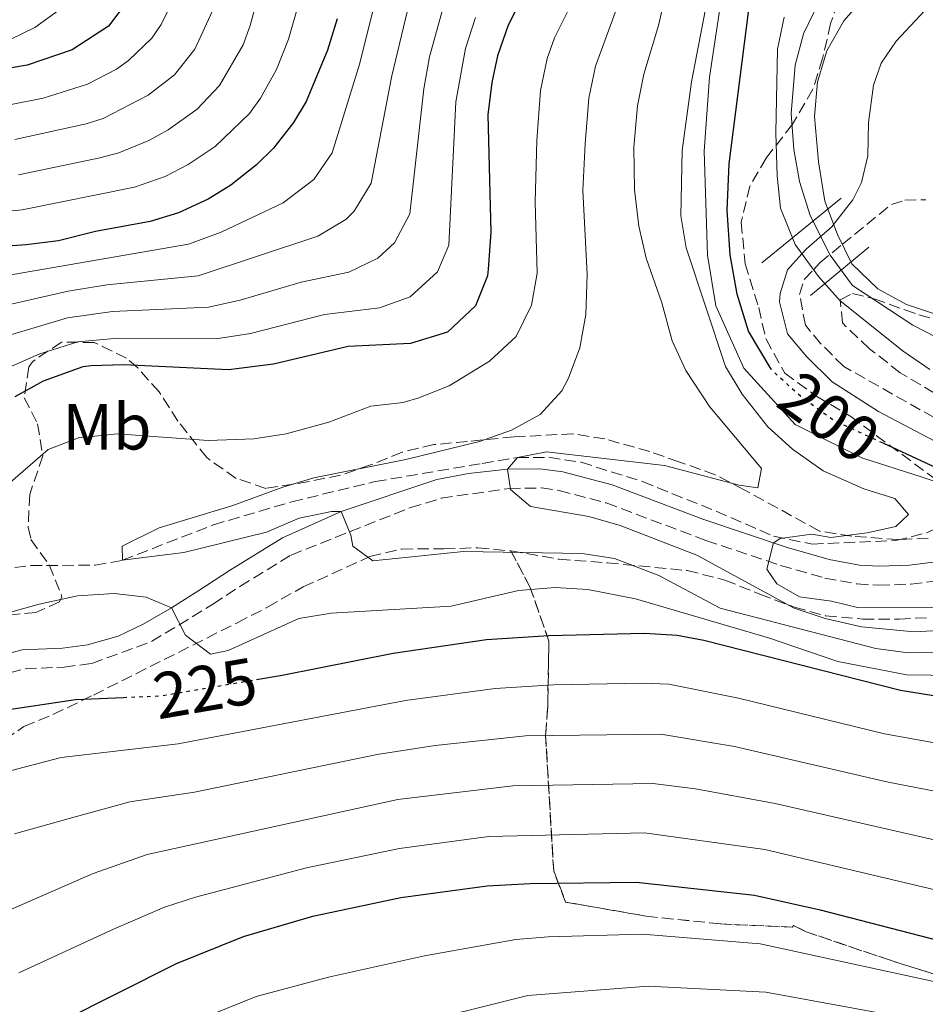
# Model space of a CAD drawing. Units: metres. Extents: x 579728 to 583149, y 4765911 to 4768265.
# Drawn here: x 581470 to 581609, y 4766973 to 4767124 of the extents above; entities that cross this region are included whole.
import ezdxf
from ezdxf.enums import TextEntityAlignment as Align

# ---------------------------------------------------------------- set-up
doc = ezdxf.new("R2010")
doc.units = ezdxf.units.M
doc.header["$MEASUREMENT"] = 0
doc.linetypes.add('DGN Style 3', pattern=[2.435890702152634, 1.739921930109024, -0.6959687720436097])
doc.linetypes.add('DGN Style 5', pattern=[1.217945351076317, 0.5219765790327072, -0.6959687720436097])
for name, color, linetype, lineweight in [('Barranco lineal', 142, 'DGN Style 3', 13), ('Camino', 7, 'DGN Style 3', 0), ('Canal lineal de obra', 4, 'Continuous', 13), ('Cauce lineal', 142, 'Continuous', 13), ('Cota de curva de nivel directora', 7, 'Continuous', 0), ('Curva de nivel directora', 30, 'Continuous', 30), ('Curva de nivel directora no vista', 30, 'DGN Style 5', 30), ('Curva de nivel intermedia', 30, 'Continuous', 0), ('Etiqueta de uso rústico', 92, 'Continuous', 0), ('Linea de separación interior de zonas arboladas', 92, 'DGN Style 3', 0), ('Margen derecho', 7, 'Continuous', 0), ('Puente', 1, 'Continuous', 0), ('Zona arbolada', 92, 'DGN Style 3', 0)]:
    doc.layers.add(name, color=color, linetype=linetype, lineweight=lineweight)
doc.styles.add('Style-Arial', font='arial.ttf')

msp = doc.modelspace()

# ---------------------------------------------------------------- linework, layer by layer
at = {"layer": 'Barranco lineal', "color": 142, "linetype": 'DGN Style 3', "lineweight": 13}
msp.add_polyline3d([(581467.1299999999, 4767040.07, 217.8500000000058), (581472.0199999996, 4767040.619999999, 217.6600000000035), (581481.8899999997, 4767040.680000001, 216.5899999999965), (581486.0899999999, 4767041.430000001, 215), (581500.04, 4767046.869999999, 214.3699999999953), (581512.0800000001, 4767050.42, 213.5800000000018), (581524.8899999997, 4767053.51, 213.25), (581541.3300000001, 4767056.310000001, 212.6300000000047), (581546.7300000004, 4767057.189999999, 210), (581551.5700000003, 4767057.24, 209.8300000000018), (581556.4900000002, 4767056.480000001, 209.7700000000041), (581565.9299999997, 4767053.51, 208.7299999999959), (581577.25, 4767048.949999999, 207.0200000000041), (581586.0499999998, 4767045.119999999, 205.5099999999948), (581591.9600000001, 4767043.92, 204.8399999999965), (581604.8099999996, 4767044.470000001, 204.4900000000052), (581609.5899999999, 4767045.65, 203.8800000000047), (581614.3899999997, 4767047.91, 201.6699999999983), (581615.5300000003, 4767049.109999999, 201.429999999993), (581617.4000000004, 4767051.730000001, 200.9400000000023)], dxfattribs=at)
at = {"layer": 'Camino', "color": 7, "linetype": 'DGN Style 3', "lineweight": 0}
for points in [[(581617.0499999995, 4767059.75, 198.6699999999983), (581596.8099999976, 4767071.189999999, 198.1000000000059), (581593.2699999993, 4767074.710000002, 197.229999999996), (581590.9299999991, 4767077.510000001, 196.6000000000058), (581590.0500000007, 4767082.230000001, 195.7700000000042), (581590.7699999983, 4767084.550000002, 195.3500000000059), (581592.1600000006, 4767086.050000001, 195.0000000000001), (581593.1299999985, 4767087.11, 194.8300000000018), (581596.5899999986, 4767089.930000002, 195.0000000000001), (581604.1299999978, 4767096.070000002, 196.2200000000011), (581606.2100000011, 4767096.710000001, 196.5), (581609.4099999996, 4767096.790000001, 196.8999999999942)], [(581468.8099999977, 4767024.15, 224.2299999999959), (581471.1700000003, 4767024.790000002, 223.0899999999965), (581477.1299999993, 4767025.030000002, 221.7100000000063), (581481.4099999998, 4767025.59, 220.7200000000012), (581490.5699999996, 4767028.949999999, 219.0399999999937), (581499.9799999995, 4767034.7, 218.0500000000029), (581504.129999998, 4767037.430000001, 217.0899999999964), (581511.969999999, 4767042.230000001, 215.8600000000006), (581530.2899999986, 4767049.510000001, 212.4700000000013), (581535.0300000017, 4767050.960000001, 211.570000000007), (581545.4499999998, 4767052.470000003, 209.5899999999965), (581550.4099999998, 4767052.53, 208.8000000000029), (581553.1299999978, 4767052.15, 208.3600000000007), (581560.3699999996, 4767050.230000001, 206.800000000003), (581575.6700000018, 4767044.480000001, 204.8600000000006), (581587.1200000005, 4767040.630000004, 204.1000000000057), (581593.9299999988, 4767038.710000004, 203.6499999999943), (581598.8700000007, 4767037.790000001, 203.3300000000017), (581602.170000002, 4767037.59, 203.1100000000006), (581607.1200000007, 4767037.770000001, 202.4900000000052), (581614.0499999998, 4767038.630000002, 201.4299999999931)]]:
    msp.add_polyline3d(points, dxfattribs=at)
at = {"layer": 'Canal lineal de obra', "color": 4, "linetype": 'Continuous', "lineweight": 13}
msp.add_polyline3d([(581617.4000000004, 4767051.730000001, 200.9400000000023), (581614.4500000002, 4767052.350000001, 200.5299999999988), (581608.8399999999, 4767054.17, 201.6100000000006), (581599.5999999996, 4767057.140000001, 202.429999999993), (581589.3600000005, 4767062.26, 202.75), (581581.4900000002, 4767070.939999999, 203.0099999999948), (581577.2000000002, 4767080.51, 203.5099999999948), (581575.8799999999, 4767088.27, 202.679999999993), (581575.3899999997, 4767104.220000001, 202.7400000000052), (581576.2100000001, 4767115.609999999, 203.1999999999971), (581578.6900000004, 4767131.949999999, 203.4600000000064)], dxfattribs=at)
at = {"layer": 'Cauce lineal', "color": 142, "linetype": 'Continuous', "lineweight": 13}
msp.add_polyline3d([(581593.8799999999, 4767128.980000001, 193.3300000000017), (581590.6600000003, 4767122.26, 193.5200000000041), (581589.3700000001, 4767117.430000001, 193.679999999993), (581588.7400000002, 4767110.02, 193.8000000000029), (581589.1500000004, 4767104.51, 193.8000000000029), (581590.0099999999, 4767099.59, 193.8600000000006), (581591.6900000004, 4767094.390000001, 193.9199999999983), (581594.7400000002, 4767088.26, 193.9199999999983), (581598.1500000004, 4767083.640000001, 193.9199999999983), (581607.4100000003, 4767077.51, 193.9199999999983), (581614.8099999996, 4767073.75, 193.9199999999983)], dxfattribs=at)
at = {"layer": 'Curva de nivel directora', "color": 30, "linetype": 'Continuous', "lineweight": 30, "flags": 128}
for points, elevation in [([(581548.9300000002, 4767130.790000001), (581545.3299999991, 4767123.590000001), (581543.6799999997, 4767118.859999999), (581542.8100000002, 4767114.789999999), (581542.2000000001, 4767109.82), (581542.6200000001, 4767091.789999999), (581542.2600000004, 4767086.12), (581542.1299999984, 4767085.11), (581540.2899999989, 4767080.49), (581535.9900000006, 4767076.460000002), (581530.2899999986, 4767074.720000001), (581520.730000001, 4767074.230000001), (581509.2899999992, 4767071.560000001), (581502.3499999989, 4767070.65), (581486.2899999992, 4767071.430000001), (581481.289999999, 4767071.300000002), (581480.0099999983, 4767071.109999999), (581473.9299999987, 4767068.95), (581469.5599999988, 4767066.510000002)], 225), ([(581585.6899999998, 4767070.760000001), (581582.2099999996, 4767076.630000002), (581580.4500000007, 4767082.310000001), (581579.3699999988, 4767088.310000001), (581578.9299999984, 4767095.190000001), (581579.2500000002, 4767102.310000002), (581582.9299999994, 4767131.270000001)], 200), ([(581486.9699999986, 4767127.430000002), (581483.9299999988, 4767123.460000002), (581478.3499999997, 4767119.789999999), (581471.4599999987, 4767117.450000001), (581435.4900000001, 4767111.350000001)], 275), ([(581519.0500000002, 4767124.550000003), (581517.5899999985, 4767119.770000001), (581514.2899999992, 4767111.850000001), (581512.3699999992, 4767108.630000001), (581509.269999999, 4767104.710000001), (581506.6499999993, 4767102.150000001), (581502.749999999, 4767099.010000001), (581499.2499999988, 4767096.869999999), (581494.6799999999, 4767094.76), (581490.3300000003, 4767093.430000001), (581481.9699999985, 4767091.910000003), (581476.2499999986, 4767090.470000003), (581471.2899999988, 4767089.850000001), (581444.9699999995, 4767087.990000002)], 250), ([(581613.8899999988, 4767054.310000001), (581602.8499999993, 4767059.400000001)], 200), ([(581506.6600000005, 4767023.130000001), (581510.5900000001, 4767023.810000001), (581527.6499999989, 4767027.189999999), (581541.9699999997, 4767029.26), (581551.5699999998, 4767029.890000002), (581566.2500000005, 4767030.230000002), (581571.2399999994, 4767029.920000002), (581575.3299999997, 4767029.190000001), (581605.5299999993, 4767021.510000001), (581627.7299999992, 4767017.910000003)], 225), ([(581459.3899999987, 4767023.439999999), (581461.4899999998, 4767022.76), (581464.4099999989, 4767019.029999999), (581467.2099999996, 4767018.310000001), (581478.8899999984, 4767020.070000002), (581486.2499999988, 4767020.380000002)], 225), ([(581467.1299999993, 4766965.270000001), (581476.6899999991, 4766970.630000001), (581494.3699999994, 4766979.510000002), (581504.6499999989, 4766983.66), (581515.2999999995, 4766986.810000001), (581528.8499999992, 4766989.67), (581542.0900000005, 4766991.430000001), (581548.6900000009, 4766991.830000003), (581565.0099999999, 4766991.99), (581583.1299999983, 4766989.99), (581593.2000000001, 4766987.760000002), (581611.6099999989, 4766982.990000002)], 250)]:
    msp.add_lwpolyline(points, dxfattribs=dict(at, elevation=elevation))
at = {"layer": 'Curva de nivel directora no vista', "color": 30, "linetype": 'DGN Style 5', "lineweight": 30, "flags": 128}
for points, elevation in [([(581602.8499999993, 4767059.400000001), (581595.3300000002, 4767062.87), (581590.1699999992, 4767066.630000002), (581585.769999998, 4767070.630000001), (581585.6899999998, 4767070.760000001)], 200), ([(581486.2499999988, 4767020.380000002), (581492.1299999997, 4767020.630000002), (581506.6600000005, 4767023.130000001)], 225)]:
    msp.add_lwpolyline(points, dxfattribs=dict(at, elevation=elevation))
at = {"layer": 'Curva de nivel intermedia', "color": 30, "linetype": 'Continuous', "lineweight": 0, "flags": 128}
for points, elevation in [([(581520.8700000017, 4767153.739999999), (581511.5700000012, 4767121.430000001), (581509.7400000006, 4767116.789999999), (581507.2900000009, 4767112.390000001), (581505.5899999999, 4767110.01), (581500.3500000006, 4767104.939999999), (581496.1900000009, 4767102.189999999), (581492.6300000004, 4767100.359999998), (581487.9299999997, 4767098.699999998), (581470.720000001, 4767095.24), (581445.0299999999, 4767092.699999998)], 255.0000000000001), ([(581510.9200000007, 4767142.829999999), (581505.6900000004, 4767123.52), (581504.6199999999, 4767120.569999999), (581500.9699999997, 4767114.330000001), (581497.5600000012, 4767110.67), (581493.1199999999, 4767107.5), (581490.1500000015, 4767105.859999999), (581485.5400000003, 4767103.970000001), (581482.6400000014, 4767103.220000001), (581470.1500000011, 4767100.630000001)], 260), ([(581570.940000002, 4767134.74), (581568.3700000016, 4767123.529999998), (581566.1200000008, 4767116.079999999), (581565.1700000009, 4767111.179999999), (581564.5800000008, 4767104.84), (581564.6900000003, 4767098.310000001), (581565.3699999999, 4767092.71), (581566.4900000019, 4767087.83), (581568.8900000004, 4767080.949999998), (581570.4900000006, 4767075.11), (581572.5899999995, 4767070.57), (581576.2300000006, 4767065.060000001), (581584.2100000002, 4767055.51), (581583.6500000014, 4767052.550000001), (581580.7700000004, 4767052.949999998), (581569.2900000003, 4767055.99), (581551.1699999997, 4767058.069999999), (581546.7300000007, 4767057.189999999), (581545.2199999996, 4767055.4), (581545.6500000011, 4767052.310000001), (581548.7300000011, 4767049.67), (581557.6900000019, 4767048.149999999), (581562.4999999999, 4767046.770000001), (581574.2500000002, 4767042.230000001), (581589.2100000002, 4767034.07), (581593.950000001, 4767032.489999999), (581599.53, 4767031.210000001), (581607.6100000002, 4767030.470000002), (581617.9900000005, 4767031.019999999)], 210), ([(581576.9400000013, 4767132.999999999), (581573.4600000011, 4767114.9), (581572.0100000005, 4767104.33), (581571.8099999994, 4767094.310000001), (581572.6400000008, 4767089.38), (581578.6500000012, 4767071.189999999), (581581.2300000007, 4767066.909999999), (581585.1700000013, 4767061.909999999), (581588.970000001, 4767058.470000002), (581593.6500000015, 4767055.190000001), (581599.8899999999, 4767052.390000001), (581604.6599999998, 4767050.91), (581606.7699999998, 4767048.470000001), (581604.8099999996, 4767046.63), (581600.4100000008, 4767045.670000001), (581594.8499999996, 4767044.949999998), (581591.9300000004, 4767045.429999999), (581587.0399999999, 4767044.75), (581586.0400000007, 4767044.09), (581585.0100000004, 4767040.069999999), (581586.5300000003, 4767037.829999999), (581590.0100000005, 4767035.829999999), (581594.9600000014, 4767035.140000001), (581599.13, 4767034.15), (581612.4900000019, 4767034.230000001)], 205.0000000000002), ([(581617.9700000003, 4767076.869999999), (581606.4600000014, 4767080.720000001), (581602.0500000013, 4767083.109999999), (581598.0599999994, 4767086.95), (581595.850000001, 4767091.429999999), (581593.930000001, 4767096.55), (581592.9400000008, 4767102.619999998), (581592.3300000007, 4767109.55), (581592.780000002, 4767114.880000001), (581594.2500000006, 4767119.670000001), (581596.8099999998, 4767124.230000001), (581604.1400000014, 4767132.67)], 195.0000000000002), ([(581525.2700000006, 4767128.71), (581522.5100000004, 4767117.779999999), (581518.3000000013, 4767103.990000002), (581515.4699999995, 4767099.869999999), (581510.7900000013, 4767096.329999999), (581501.2600000004, 4767091.809999999), (581496.2100000011, 4767089.939999999), (581449.6800000013, 4767081.930000001)], 245.0000000000002), ([(581494.2300000007, 4767128.24), (581492.0500000013, 4767123.67), (581490.6200000008, 4767121.600000001), (581486.9999999999, 4767118.140000001), (581485.1600000004, 4767116.81), (581480.7400000015, 4767114.519999999), (581473.9000000019, 4767112.399999999), (581469.02, 4767111.4)], 270.0000000000002), ([(581530.1700000003, 4767127.109999999), (581527.4299999998, 4767115.789999999), (581524.2600000004, 4767099.319999999), (581521.680000001, 4767095.019999999), (581520.36, 4767093.74), (581516.110000001, 4767091.179999999), (581497.74, 4767085.119999999), (581483.7000000008, 4767083.720000001), (581477.7500000007, 4767082.73), (581466.7100000011, 4767080.230000001), (581447.6800000009, 4767074.509999999), (581421.2699999999, 4767046.17), (581407.7400000005, 4767034.430000001), (581404.9500000009, 4767032.349999999), (581393.8600000021, 4767025.679999999), (581384.4400000009, 4767021.640000001)], 240), ([(581468.7499999997, 4767121.329999999), (581472.65, 4767123.210000001), (581476.6900000012, 4767126.13)], 280.0000000000002), ([(581555.2800000003, 4767127.38), (581552.4000000014, 4767121.619999999), (581551.2700000004, 4767118.470000001), (581550.26, 4767113.58), (581549.7100000001, 4767105.88), (581549.4500000009, 4767096.390000002), (581549.7700000005, 4767085.510000001), (581548.8800000009, 4767080.589999998), (581546.5200000005, 4767075.77), (581542.4300000002, 4767072.019999999), (581536.2499999999, 4767068.230000001), (581531.6000000007, 4767066.359999999), (581529.2100000012, 4767065.67), (581524.2400000002, 4767065.099999999), (581517.7699999993, 4767062.630000001), (581511.2100000014, 4767060.869999999), (581506.2699999993, 4767060.069999999), (581499.2500000009, 4767059.819999999), (581485.3300000002, 4767060.869999999), (581479.3700000012, 4767060.230000001), (581474.6799999997, 4767058.449999999), (581468.8500000002, 4767053.349999999)], 220.0000000000002), ([(581535.2199999995, 4767125.939999998), (581533.2500000002, 4767118.709999999), (581532.3499999995, 4767113.800000001), (581530.2199999995, 4767094.619999998), (581527.8800000013, 4767090.180000001), (581525.2999999997, 4767087.819999999), (581520.8300000017, 4767085.689999999), (581513.5400000004, 4767084.140000001), (581504.1600000015, 4767081.369999998), (581499.28, 4767080.3), (581484.5600000013, 4767079.619999998), (581477.6800000014, 4767078.669999998), (581467.7100000003, 4767075.67)], 235), ([(581540.270000001, 4767124.76), (581538.76, 4767119.999999999), (581537.2800000003, 4767111.81), (581536.1800000005, 4767089.810000001), (581534.4700000007, 4767085.710000002), (581530.2599999995, 4767081.859999998), (581525.5600000012, 4767080.210000001), (581517.1300000001, 4767079.180000001), (581505.7400000019, 4767076.270000001), (581500.8100000012, 4767075.470000001), (581485.4300000007, 4767075.529999998), (581479.2599999994, 4767074.980000001), (581473.4000000011, 4767073.13), (581468.2700000014, 4767070.890000001)], 230.0000000000002), ([(581499.9000000014, 4767125.810000001), (581497.1800000012, 4767119.880000001), (581494.0700000019, 4767115.96), (581490.0599999998, 4767112.819999999), (581483.1399999997, 4767109.25), (581480.5100000012, 4767108.439999999), (581469.5800000011, 4767106.009999999)], 265), ([(581561.8899999997, 4767125.949999999), (581558.7200000001, 4767117.27), (581557.7099999998, 4767112.38), (581557.1399999999, 4767105.359999998), (581556.7700000011, 4767098.230000001), (581557.4500000007, 4767085.350000001), (581557.2500000016, 4767079.189999999), (581556.2900000005, 4767074.07), (581554.5899999995, 4767069.390000001), (581553.53, 4767067.430000001), (581550.2100000008, 4767063.829999999), (581545.8200000009, 4767061.429999999), (581540.9000000014, 4767059.66), (581529.6100000015, 4767056.9), (581515.4900000017, 4767054.07), (581510.6900000006, 4767052.650000001), (581503.0500000007, 4767049.83), (581491.7300000017, 4767046.390000001), (581486.0499999999, 4767043.59), (581486.0900000002, 4767041.430000001), (581495.5300000015, 4767042.630000001), (581508.2100000017, 4767045.749999999), (581513.2099999996, 4767047.91), (581518.1900000018, 4767048.930000001), (581519.6800000004, 4767048.9), (581521.130000001, 4767045.269999998), (581521.4500000008, 4767043.59), (581524.5300000008, 4767041.350000001), (581538.4400000003, 4767042.779999998), (581556.6900000006, 4767042.470000001), (581561.6200000015, 4767041.679999999), (581568.4299999997, 4767039.119999999), (581577.86, 4767034.099999999), (581601.7699999998, 4767027.91), (581606.7300000018, 4767027.21), (581614.85, 4767027.349999999)], 215), ([(581587.6900000003, 4767124.800000001), (581586.650000001, 4767119.91), (581586.4100000019, 4767107.070000002), (581586.5900000005, 4767100.48), (581587.0900000012, 4767095.509999998), (581589.3700000012, 4767089.909999999), (581592.9200000007, 4767084.989999999), (581596.250000001, 4767081.270000001), (581605.9299999994, 4767073.539999999), (581610.0500000011, 4767070.710000001)], 195.0000000000002), ([(581536.5300000014, 4767034.390000001), (581546.9100000017, 4767036.789999999), (581552.530000001, 4767037.269999999), (581557.5100000009, 4767036.929999999), (581564.8300000011, 4767035.519999999), (581585.2899999997, 4767029.51), (581595.8900000012, 4767025.909999999), (581606.4900000005, 4767023.83), (581635.9700000002, 4767023.449999998)], 220.0000000000002), ([(581451.730000001, 4767028.63), (581473.3300000017, 4767034.710000001), (581479.2100000003, 4767035.99), (581484.8099999994, 4767036.31), (581489.7400000002, 4767035.76), (581493.6100000015, 4767034.15), (581495.7700000008, 4767029.91), (581499.6100000008, 4767027.029999999), (581502.3300000011, 4767027.59), (581513.1700000016, 4767032.470000001), (581518.1100000015, 4767033.29), (581536.5300000014, 4767034.390000001)], 220.0000000000002), ([(581463.3499999995, 4767007.65), (581476.6900000012, 4767011.159999999), (581494.6300000009, 4767013.229999999), (581529.550000001, 4767019.91), (581543.3100000008, 4767021.77), (581552.2500000015, 4767022.289999999), (581566.0000000001, 4767022.579999999), (581569.9500000019, 4767022.4), (581580.6699999997, 4767020.240000002), (581603.0599999994, 4767014.76), (581627.2199999995, 4767010.429999999)], 230.0000000000002), ([(581469.5300000019, 4766999.429999999), (581478.4900000006, 4767001.930000001), (581487.2300000001, 4767004.369999999), (581497.1400000008, 4767005.84), (581525.1900000002, 4767011.600000001), (581534.0900000007, 4767013.01), (581547.950000001, 4767014.489999999), (581568.7400000005, 4767014.749999999), (581580.0400000016, 4767012.82), (581603.6200000005, 4767007.359999999), (581626.720000001, 4767002.930000001)], 235), ([(581458.4500000001, 4766983.269999999), (581481.5999999996, 4766993.359999998), (581489.8699999999, 4766996.279999999), (581528.3799999999, 4767004.680000001), (581545.9999999999, 4767006.800000001), (581567.4999999999, 4767007.16), (581574.04, 4767006.329999999), (581586.270000001, 4767004.069999999), (581616.0800000017, 4766997.279999998)], 240), ([(581470.1700000013, 4766978.069999999), (581484.72, 4766984.789999999), (581492.57, 4766988.15), (581497.3100000008, 4766989.730000001), (581514.3600000007, 4766994.21), (581528.61, 4766997.17), (581542.3499999996, 4766999.029999999), (581566.2500000005, 4766999.579999999), (581584.7000000018, 4766997.029999998), (581613.850000001, 4766990.130000001)], 245.0000000000002), ([(581456.2599999994, 4766948.980000001), (581482.9299999997, 4766964.100000001), (581492.7000000018, 4766968.840000001), (581506.6400000004, 4766974.48), (581517.7100000012, 4766977.439999999), (581532.4800000014, 4766980.689999999), (581546.4700000014, 4766983.210000001), (581551.4500000014, 4766983.640000001), (581565.9100000008, 4766984.009999999), (581583.990000001, 4766982.550000001), (581610.6600000013, 4766976.78)], 255.0000000000001), ([(581465.2699999994, 4766943.939999999), (581478.5399999997, 4766951.859999999), (581479.5000000009, 4766952.369999999), (581489.4000000005, 4766957.59), (581499.1500000004, 4766961.86), (581508.6299999999, 4766965.3), (581520.1299999999, 4766968.080000001), (581528.8100000012, 4766969.739999999), (581548.3400000001, 4766974.599999999), (581566.8099999992, 4766976.039999999), (581584.8600000006, 4766975.109999998), (581609.7200000002, 4766970.56), (581643.7400000021, 4766965.619999999), (581653.4300000014, 4766963.9), (581658.2999999997, 4766962.720000001), (581663.0100000014, 4766961.029999998), (581676.4900000019, 4766953.8), (581681.6999999998, 4766950.239999999)], 260)]:
    msp.add_lwpolyline(points, dxfattribs=dict(at, elevation=elevation))
at = {"layer": 'Linea de separación interior de zonas arboladas', "color": 92, "linetype": 'DGN Style 3', "lineweight": 0}
msp.add_polyline3d([(581545.7300000004, 4767042.869999999, 216.1499999999942), (581548.6500000004, 4767037.350000001, 224.0399999999936), (581551.5700000003, 4767029.029999999, 232.5), (581551.3700000001, 4767018.949999999, 241.2599999999948), (581551.0499999998, 4767014.550000001, 243.8399999999965), (581552.29, 4766993.75, 261.570000000007), (581554.1299999999, 4766988.949999999, 263.3399999999965), (581566.4900000002, 4766986.789999999, 264.8399999999965), (581577.9299999997, 4766985.59, 265.3500000000058), (581588.9699999997, 4766985.109999999, 266.0099999999948), (581589.1299999999, 4766985.350000001, 266.0099999999948), (581591.0499999998, 4766984.390000001, 266.1300000000047), (581603.8099999996, 4766980.07, 270.929999999993), (581617.9299999997, 4766975.59, 272.3999999999942)], dxfattribs=at)
at = {"layer": 'Margen derecho', "color": 7, "linetype": 'Continuous', "lineweight": 0}
for points in [[(581610.7699999987, 4767127.430000002, 196.0399999999936), (581604.89, 4767121.11, 196.8999999999942), (581602.57, 4767117.750000001, 196.6499999999942), (581601.4099999999, 4767114.390000001, 196.4199999999984), (581600.6099999996, 4767108.630000001, 196.0599999999977), (581600.5300000014, 4767103.51, 195.7400000000053), (581599.53, 4767099.430000001, 195.479999999996), (581598.2100000014, 4767096.790000001, 195.300000000003), (581595.2600000009, 4767093.010000002, 195.0000000000001), (581595.0199999994, 4767092.700000001, 194.9799999999958), (581591.1200000013, 4767089.25, 194.8899999999994), (581590.3999999971, 4767088.470000002, 195.0000000000001), (581588.1700000009, 4767086.050000001, 195.429999999993), (581587.0399999977, 4767082.400000001, 195.9400000000023), (581586.9699999985, 4767081.130000002, 196.1100000000006), (581588.190000001, 4767076.210000002, 196.7700000000042), (581591.1099999979, 4767072.730000001, 197.3699999999954), (581595.0199999994, 4767068.830000001, 198.1000000000059), (581602.1599999986, 4767064.290000002, 198.2400000000054), (581615.449999999, 4767057.28, 198.6699999999983)], [(581613.7899999983, 4767041.550000001, 201.4299999999931), (581606.8900000005, 4767040.690000001, 202.4900000000052), (581602.199999999, 4767040.520000001, 203.1100000000006), (581599.2300000006, 4767040.699999999, 203.3300000000017), (581594.6000000016, 4767041.560000002, 203.6499999999943), (581587.980000001, 4767043.430000001, 204.1000000000057), (581575.199999998, 4767047.760000001, 204.9700000000012), (581561.2600000015, 4767053.02, 206.800000000003), (581553.7100000011, 4767055.029999999, 208.3600000000007), (581550.1700000007, 4767055.480000001, 208.8600000000006), (581545.2199999974, 4767055.4, 209.5899999999965), (581539.2199999982, 4767054.760000001, 210.6699999999983), (581534.379999999, 4767053.830000001, 211.570000000007), (581519.6799999982, 4767048.9, 214.199999999997), (581510.649999998, 4767044.859999999, 215.8600000000006), (581502.510000002, 4767039.87, 217.1000000000058), (581497.8000000003, 4767036.780000002, 218.1600000000036), (581493.6099999994, 4767034.15, 218.5800000000019), (581489.2899999988, 4767031.600000001, 219.0399999999937), (581485.4100000006, 4767029.790000002, 219.7200000000013), (581480.7100000001, 4767028.45, 220.7200000000012), (581476.879999999, 4767027.95, 221.7100000000063), (581470.7199999989, 4767027.699999999, 223.0899999999965), (581467.8199999998, 4767026.92, 224.2299999999959)]]:
    msp.add_polyline3d(points, dxfattribs=at)
at = {"layer": 'Puente', "color": 1, "linetype": 'Continuous', "lineweight": 0, "extrusion": (-0.002962556309233373, -0.002416822252231421, 0.9999926910884478), "elevation": -13046.21974183396, "flags": 128}
msp.add_lwpolyline([(581594.4443664012, 4767079.421952629), (581582.2842420102, 4767069.501923657)], dxfattribs=at)
at = {"layer": 'Puente', "color": 1, "linetype": 'Continuous', "lineweight": 0, "elevation": 197.8999999999942, "flags": 128}
msp.add_lwpolyline([(581591.7300000004, 4767082.07), (581600.6500000004, 4767089.51)], dxfattribs=at)
at = {"layer": 'Zona arbolada', "color": 92, "linetype": 'DGN Style 3', "lineweight": 0}
for points in [[(581598.9600000001, 4767136.350000001, 201.3699999999953), (581594.8099999996, 4767123.83, 201.5399999999936), (581593.5700000003, 4767118.470000001, 201.6900000000023), (581592.0700000003, 4767113.74, 202.3500000000058), (581588.9299999997, 4767108.390000001, 202.8999999999942), (581584.9299999997, 4767103.189999999, 202.8899999999994), (581582.4000000004, 4767098.890000001, 202.7700000000041), (581581.0899999999, 4767093.350000001, 202.9799999999959), (581581.6900000004, 4767086.949999999, 203.7899999999936), (581583.7699999996, 4767080.230000001, 203.9100000000035), (581584.8899999997, 4767075.359999999, 203.8800000000047), (581587.7599999999, 4767070.17, 203.9400000000023), (581592.6799999997, 4767066.58, 203.9400000000023), (581597.8899999997, 4767063.51, 203.9400000000023), (581612.0499999998, 4767053.029999999, 203.9400000000023)], [(581598.9600000001, 4767136.350000001, 201.3699999999953), (581594.8099999996, 4767123.83, 201.5399999999936), (581593.5700000003, 4767118.470000001, 201.6900000000023), (581592.0700000003, 4767113.74, 202.3500000000058), (581588.9299999997, 4767108.390000001, 202.8999999999942), (581584.9299999997, 4767103.189999999, 202.8899999999994), (581582.4000000004, 4767098.890000001, 202.7700000000041), (581581.0899999999, 4767093.350000001, 202.9799999999959), (581581.6900000004, 4767086.949999999, 203.7899999999936), (581583.7699999996, 4767080.230000001, 203.9100000000035), (581584.8899999997, 4767075.359999999, 203.8800000000047), (581587.7599999999, 4767070.17, 203.9400000000023), (581592.6799999997, 4767066.58, 203.9400000000023), (581597.8899999997, 4767063.51, 203.9400000000023), (581612.0499999998, 4767053.029999999, 203.9400000000023)], [(581610.7300000004, 4767067.109999999, 198.929999999993), (581605.4900000002, 4767070.230000001, 198.929999999993), (581600.7699999996, 4767073.91, 198.8699999999953), (581597.1399999997, 4767077.34, 199.0500000000029), (581596.6100000005, 4767077.91, 199.0200000000041), (581596.29, 4767081.430000001, 198.179999999993), (581598.1699999999, 4767082.390000001, 197.5200000000041), (581601.4900000002, 4767081.59, 198.0899999999965), (581606.1900000004, 4767079.880000001, 198.3699999999953), (581608.3700000001, 4767079.109999999, 198.3300000000017), (581613.4100000003, 4767077.67, 197.4900000000052)], [(581610.7300000004, 4767067.109999999, 198.929999999993), (581605.4900000002, 4767070.230000001, 198.929999999993), (581600.7699999996, 4767073.91, 198.8699999999953), (581597.1399999997, 4767077.34, 199.0500000000029), (581596.6100000005, 4767077.91, 199.0200000000041), (581596.29, 4767081.430000001, 198.179999999993), (581598.1699999999, 4767082.390000001, 197.5200000000041), (581601.4900000002, 4767081.59, 198.0899999999965), (581606.1900000004, 4767079.880000001, 198.3699999999953), (581608.3700000001, 4767079.109999999, 198.3300000000017), (581613.4100000003, 4767077.67, 197.4900000000052)], [(581609.7699999996, 4767044.789999999, 205.1100000000006), (581605.1699999999, 4767044.630000001, 205.5), (581598.0499999998, 4767045.109999999, 205.4400000000023), (581593.0899999999, 4767045.92, 205.4499999999971), (581581.4500000002, 4767052.310000001, 206.1300000000047), (581577.0999999996, 4767054.560000001, 207.1699999999983), (581571.5300000003, 4767056.550000001, 210.5399999999936), (581567.0499999998, 4767058.109999999, 212.1100000000006), (581560.1299999999, 4767060.07, 213.75), (581555.2400000002, 4767060.84, 214.6000000000058), (581546.2100000001, 4767060.390000001, 215.6399999999994), (581539.0499999998, 4767059.67, 217.9199999999983), (581533.8899999997, 4767059.189999999, 218.820000000007), (581529.0300000003, 4767058.02, 218.6699999999983), (581524.1699999999, 4767056.07, 218.25), (581519.5700000003, 4767054.51, 219.429999999993), (581514.7599999999, 4767053.51, 221.070000000007), (581508.0899999999, 4767052.470000001, 222.5099999999948), (581503.5599999996, 4767054.01, 223.8899999999994), (581499.04, 4767057.189999999, 225.5800000000018), (581494.6100000005, 4767062.789999999, 227.3099999999977), (581491.7300000004, 4767067.27, 227.4900000000052), (581488.4299999997, 4767070.960000001, 228.1000000000058), (581486.6900000004, 4767072.470000001, 228.4799999999959), (581481.7300000004, 4767074.869999999, 230.3999999999942), (581476.7300000004, 4767074.930000001, 230), (581472.3300000001, 4767071.960000001, 228.8800000000047), (581471.7300000004, 4767071.109999999, 228.7200000000012), (581471.0099999999, 4767066.390000001, 228.6300000000047), (581473.0499999998, 4767062.390000001, 229.8300000000018), (581473.8700000001, 4767057.470000001, 230.4600000000064), (581471.8499999996, 4767051.51, 230.5800000000018), (581471.6200000001, 4767046.51, 229.9900000000052), (581472.0499999998, 4767044.630000001, 229.8000000000029), (581474.8499999996, 4767040.710000001, 229.6199999999953), (581476.8099999996, 4767035.83, 228.9400000000023), (581476.4100000003, 4767035.029999999, 228.8399999999965), (581472.8099999996, 4767033.430000001, 228.6600000000035), (581467.0899999999, 4767032.869999999, 228.9900000000052)], [(581486.6900000004, 4767072.470000001, 228.4799999999959), (581481.7300000004, 4767074.869999999, 230.3999999999942), (581476.7300000004, 4767074.930000001, 230), (581472.3300000001, 4767071.960000001, 228.8800000000047), (581471.7300000004, 4767071.109999999, 228.7200000000012), (581471.0099999999, 4767066.390000001, 228.6300000000047), (581473.0499999998, 4767062.390000001, 229.8300000000018), (581473.8700000001, 4767057.470000001, 230.4600000000064), (581471.8499999996, 4767051.51, 230.5800000000018), (581471.6200000001, 4767046.51, 229.9900000000052), (581472.0499999998, 4767044.630000001, 229.8000000000029), (581474.8499999996, 4767040.710000001, 229.6199999999953), (581476.8099999996, 4767035.83, 228.9400000000023), (581476.4100000003, 4767035.029999999, 228.8399999999965), (581472.8099999996, 4767033.430000001, 228.6600000000035), (581467.0899999999, 4767032.869999999, 228.9900000000052)], [(581609.7699999996, 4767044.789999999, 205.1100000000006), (581605.1699999999, 4767044.630000001, 205.5), (581598.0499999998, 4767045.109999999, 205.4400000000023), (581593.0899999999, 4767045.92, 205.4499999999971), (581581.4500000002, 4767052.310000001, 206.1300000000047), (581577.0999999996, 4767054.560000001, 207.1699999999983), (581571.5300000003, 4767056.550000001, 210.5399999999936), (581567.0499999998, 4767058.109999999, 212.1100000000006), (581560.1299999999, 4767060.07, 213.75), (581555.2400000002, 4767060.84, 214.6000000000058), (581546.2100000001, 4767060.390000001, 215.6399999999994), (581539.0499999998, 4767059.67, 217.9199999999983), (581533.8899999997, 4767059.189999999, 218.820000000007), (581529.0300000003, 4767058.02, 218.6699999999983), (581524.1699999999, 4767056.07, 218.25), (581519.5700000003, 4767054.51, 219.429999999993), (581514.7599999999, 4767053.51, 221.070000000007), (581508.0899999999, 4767052.470000001, 222.5099999999948), (581503.5599999996, 4767054.01, 223.8899999999994), (581499.04, 4767057.189999999, 225.5800000000018), (581494.6100000005, 4767062.789999999, 227.3099999999977), (581491.7300000004, 4767067.27, 227.4900000000052), (581488.4299999997, 4767070.960000001, 228.1000000000058), (581486.6900000004, 4767072.470000001, 228.4799999999959)], [(581448.29, 4766996.470000001, 234.4199999999983), (581452.1600000003, 4766999.640000001, 234.2799999999988), (581466.0499999998, 4767012.470000001, 231.3000000000029), (581470.9699999997, 4767015.91, 228.0899999999965), (581475.4000000004, 4767017.75, 226.8000000000029), (581481.6399999997, 4767020.730000001, 225.4799999999959), (581503.7100000001, 4767031.83, 221.929999999993), (581508.3700000001, 4767034.230000001, 220.8899999999994), (581513.8099999996, 4767037.350000001, 218.3699999999953), (581524.0899999999, 4767041.99, 216.75), (581528.9600000001, 4767043.16, 216.7100000000064), (581535.4500000002, 4767043.189999999, 215.9700000000012), (581540.6500000004, 4767043.350000001, 216.3300000000018), (581545.7300000004, 4767042.869999999, 216.1499999999942)], [(581466.0499999998, 4767012.470000001, 231.3000000000029), (581470.9699999997, 4767015.91, 228.0899999999965), (581475.4000000004, 4767017.75, 226.8000000000029), (581481.6399999997, 4767020.730000001, 225.4799999999959), (581503.7100000001, 4767031.83, 221.929999999993), (581508.3700000001, 4767034.230000001, 220.8899999999994), (581513.8099999996, 4767037.350000001, 218.3699999999953), (581524.0899999999, 4767041.99, 216.75), (581528.9600000001, 4767043.16, 216.7100000000064), (581535.4500000002, 4767043.189999999, 215.9700000000012), (581540.6500000004, 4767043.350000001, 216.3300000000018), (581545.7300000004, 4767042.869999999, 216.1499999999942), (581548.6500000004, 4767037.350000001, 224.0399999999936), (581551.5700000003, 4767029.029999999, 232.5), (581551.3700000001, 4767018.949999999, 241.2599999999948), (581551.0499999998, 4767014.550000001, 243.8399999999965), (581552.29, 4766993.75, 261.570000000007), (581554.1299999999, 4766988.949999999, 263.3399999999965), (581566.4900000002, 4766986.789999999, 264.8399999999965), (581577.9299999997, 4766985.59, 265.3500000000058), (581588.9699999997, 4766985.109999999, 266.0099999999948), (581589.1299999999, 4766985.350000001, 266.0099999999948), (581591.0499999998, 4766984.390000001, 266.1300000000047), (581603.8099999996, 4766980.07, 270.929999999993), (581617.9299999997, 4766975.59, 272.3999999999942)], [(581617.9299999997, 4766975.59, 272.3999999999942), (581603.8099999996, 4766980.07, 270.929999999993), (581591.0499999998, 4766984.390000001, 266.1300000000047), (581589.1299999999, 4766985.350000001, 266.0099999999948), (581588.9699999997, 4766985.109999999, 266.0099999999948), (581577.9299999997, 4766985.59, 265.3500000000058), (581566.4900000002, 4766986.789999999, 264.8399999999965), (581554.1299999999, 4766988.949999999, 263.3399999999965), (581552.29, 4766993.75, 261.570000000007), (581551.0499999998, 4767014.550000001, 243.8399999999965), (581551.3700000001, 4767018.949999999, 241.2599999999948), (581551.5700000003, 4767029.029999999, 232.5), (581548.6500000004, 4767037.350000001, 224.0399999999936), (581545.7300000004, 4767042.869999999, 216.1499999999942), (581553.1299999999, 4767041.59, 215.2799999999988), (581560.5300000003, 4767041.029999999, 215.1900000000023), (581572.7800000003, 4767039.859999999, 213.4799999999959), (581578.5700000003, 4767038.390000001, 213.3300000000018), (581583.9299999997, 4767036.230000001, 212.4900000000052), (581589.25, 4767034.230000001, 210.7200000000012), (581594.0300000003, 4767032.91, 210.1000000000058), (581599.7400000002, 4767032.4, 209.6499999999942), (581605.3300000001, 4767032.390000001, 208.4700000000012), (581609.7300000004, 4767032.630000001, 208.4100000000035)], [(581545.7300000004, 4767042.869999999, 216.1499999999942), (581553.1299999999, 4767041.59, 215.2799999999988), (581560.5300000003, 4767041.029999999, 215.1900000000023), (581572.7800000003, 4767039.859999999, 213.4799999999959), (581578.5700000003, 4767038.390000001, 213.3300000000018), (581583.9299999997, 4767036.230000001, 212.4900000000052), (581589.25, 4767034.230000001, 210.7200000000012), (581594.0300000003, 4767032.91, 210.1000000000058), (581599.7400000002, 4767032.4, 209.6499999999942), (581605.3300000001, 4767032.390000001, 208.4700000000012), (581609.7300000004, 4767032.630000001, 208.4100000000035)]]:
    msp.add_polyline3d(points, dxfattribs=at)

# ---------------------------------------------------------------- texts
at = {"layer": 'Cota de curva de nivel directora', "color": 7, "linetype": 'Continuous', "lineweight": 0, "style": 'Style-Arial'}
for s, rotation, p in [('200', 323.91984, (581594.5964695384, 4767063.407802564, 200)), ('225', 9.774609999999997, (581498.7870093283, 4767021.775929387, 225))]:
    msp.add_text(s, height=7.000000000000002, rotation=rotation, dxfattribs=at).set_placement(p, align=Align.MIDDLE_CENTER)
at = {"layer": 'Etiqueta de uso rústico', "color": 92, "linetype": 'Continuous', "lineweight": 0, "style": 'Style-Arial'}
msp.add_text('Mb', height=7.000000000000002, dxfattribs=at).set_placement((581483.7202462426, 4767061.930009999, 220.6399999999994), align=Align.MIDDLE_CENTER)

doc.saveas('drawing.dxf')
